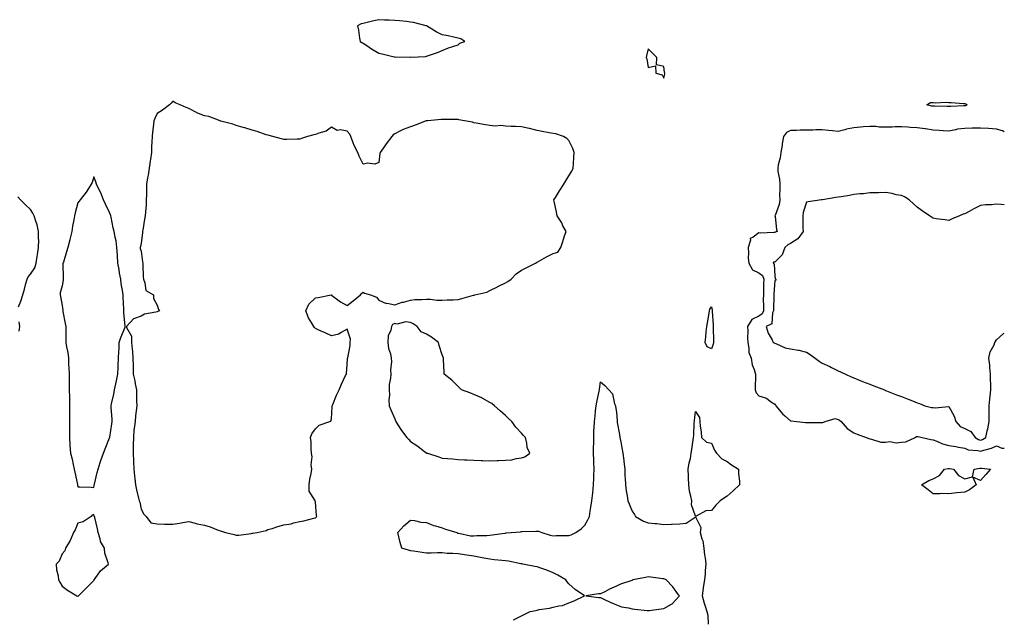
# Model space of a CAD drawing. Units: inches. Extents: x 947363 to 950003, y 7274138 to 7276778.
# Drawn here: x 949381 to 950003, y 7275278 to 7275656 of the extents above; entities that cross this region are included whole.
import ezdxf

# ---------------------------------------------------------------- set-up
doc = ezdxf.new("R2010")
doc.units = ezdxf.units.IN
doc.header["$MEASUREMENT"] = 0
doc.layers.add('Contour_94737274', color=7, linetype='Continuous', true_color=0x706d65)

msp = doc.modelspace()

# ---------------------------------------------------------------- linework, layer by layer
at = {"layer": 'Contour_94737274'}
for points in [[(949658.05, 7275639.82, 3197), (949659.12, 7275640.85, 3197), (949662.43, 7275641.92, 3197), (949659.82, 7275643.69, 3197), (949658.05, 7275644.07, 3197), (949655.38, 7275644.59, 3197), (949651.73, 7275645.6, 3197), (949648.05, 7275646.19, 3197), (949644.22, 7275648.09, 3197), (949638.19, 7275651.78, 3197), (949638.05, 7275651.86, 3197), (949638.02, 7275651.89, 3197), (949637.97, 7275651.92, 3197), (949630.01, 7275653.88, 3197), (949628.05, 7275654.21, 3197), (949625.49, 7275654.48, 3197), (949621.13, 7275655, 3197), (949618.05, 7275655.31, 3197), (949614.47, 7275655.5, 3197), (949611.64, 7275655.51, 3197), (949608.05, 7275655.72, 3197), (949604.87, 7275655.1, 3197), (949599.92, 7275653.8, 3197), (949598.05, 7275653.38, 3197), (949596.84, 7275653.13, 3197), (949594.51, 7275651.92, 3197), (949595.19, 7275649.06, 3197), (949595.82, 7275644.15, 3197), (949596.25, 7275641.92, 3197), (949597.36, 7275641.23, 3197), (949598.05, 7275640.85, 3197), (949601.07, 7275638.9, 3197), (949603.47, 7275637.34, 3197), (949608.05, 7275634.5, 3197), (949610.23, 7275634.1, 3197), (949617.62, 7275632.35, 3197), (949618.05, 7275632.26, 3197), (949618.42, 7275632.29, 3197), (949627.97, 7275632, 3197), (949628.05, 7275632.01, 3197), (949628.16, 7275632.03, 3197), (949637.45, 7275632.52, 3197), (949638.05, 7275632.71, 3197), (949639.3, 7275633.17, 3197), (949645.04, 7275634.93, 3197), (949648.05, 7275636.3, 3197), (949652.11, 7275637.86, 3197), (949654.86, 7275638.73, 3197)], [(949788.05, 7275618.79, 3197), (949788.56, 7275621.41, 3197), (949788.65, 7275621.92, 3197), (949788.49, 7275622.36, 3197), (949788.05, 7275626.25, 3197), (949783.27, 7275627.14, 3197), (949783.58, 7275631.92, 3197), (949780.81, 7275634.68, 3197), (949778.05, 7275637.34, 3197), (949777.13, 7275632.84, 3197), (949776.87, 7275631.92, 3197), (949777.2, 7275631.07, 3197), (949778.05, 7275625.58, 3197), (949782.74, 7275626.61, 3197), (949782.88, 7275621.92, 3197), (949786.96, 7275620.83, 3197)], [(949528.05, 7275331.37, 3197), (949528.47, 7275331.5, 3197), (949531.25, 7275331.92, 3197), (949536.91, 7275333.06, 3197), (949538.05, 7275333.71, 3197), (949540.59, 7275334.46, 3197), (949544.31, 7275335.66, 3197), (949548.05, 7275336.71, 3197), (949552.59, 7275337.38, 3197), (949554.08, 7275337.95, 3197), (949558.05, 7275338.83, 3197), (949560.77, 7275339.2, 3197), (949567.02, 7275340.89, 3197), (949568.05, 7275341.07, 3197), (949568.43, 7275341.54, 3197), (949568.9, 7275341.92, 3197), (949568.71, 7275342.58, 3197), (949568.05, 7275351.12, 3197), (949567.85, 7275351.72, 3197), (949567.77, 7275351.92, 3197), (949567.73, 7275352.24, 3197), (949564.12, 7275357.99, 3197), (949564.03, 7275361.92, 3197), (949564.5, 7275365.47, 3197), (949565.25, 7275369.12, 3197), (949565.68, 7275371.92, 3197), (949565.38, 7275374.59, 3197), (949565.88, 7275379.75, 3197), (949565.51, 7275381.92, 3197), (949565.23, 7275384.74, 3197), (949565.23, 7275389.1, 3197), (949564.92, 7275391.92, 3197), (949565.8, 7275394.17, 3197), (949568.05, 7275397.44, 3197), (949570.33, 7275399.64, 3197), (949577.02, 7275401.92, 3197), (949577.73, 7275402.24, 3197), (949578.05, 7275403.59, 3197), (949578.62, 7275411.35, 3197), (949578.54, 7275411.92, 3197), (949578.94, 7275412.81, 3197), (949581.29, 7275418.68, 3197), (949582.99, 7275421.92, 3197), (949584.48, 7275425.49, 3197), (949587.09, 7275430.96, 3197), (949587.53, 7275431.92, 3197), (949587.57, 7275432.4, 3197), (949588.05, 7275437.84, 3197), (949588.28, 7275441.69, 3197), (949588.34, 7275441.92, 3197), (949588.36, 7275442.23, 3197), (949589.93, 7275450.04, 3197), (949590.02, 7275451.92, 3197), (949590.18, 7275454.05, 3197), (949588.05, 7275460.19, 3197), (949584.25, 7275458.12, 3197), (949582.87, 7275457.1, 3197), (949578.05, 7275456.02, 3197), (949574.09, 7275457.96, 3197), (949570.24, 7275459.73, 3197), (949568.05, 7275460.75, 3197), (949567.46, 7275461.33, 3197), (949567.07, 7275461.92, 3197), (949565.8, 7275464.17, 3197), (949563.65, 7275467.52, 3197), (949561.95, 7275471.92, 3197), (949563.9, 7275476.07, 3197), (949568.05, 7275480.12, 3197), (949569.78, 7275480.19, 3197), (949578.03, 7275481.9, 3197), (949578.05, 7275481.9, 3197), (949578.12, 7275481.85, 3197), (949583.73, 7275477.6, 3197), (949588.05, 7275475.17, 3197), (949591.84, 7275478.13, 3197), (949596.5, 7275481.92, 3197), (949597.14, 7275482.83, 3197), (949598.05, 7275483.56, 3197), (949599.07, 7275482.94, 3197), (949602.69, 7275481.92, 3197), (949606.57, 7275480.44, 3197), (949608.05, 7275478.55, 3197), (949612.71, 7275476.58, 3197), (949613.34, 7275476.63, 3197), (949618.05, 7275475.66, 3197), (949622.71, 7275477.26, 3197), (949623.55, 7275477.42, 3197), (949628.05, 7275478.64, 3197), (949630.84, 7275479.13, 3197), (949635.09, 7275478.96, 3197), (949638.05, 7275479.31, 3197), (949640.77, 7275479.2, 3197), (949644.76, 7275478.63, 3197), (949648.05, 7275478.51, 3197), (949651.22, 7275478.75, 3197), (949655.03, 7275478.9, 3197), (949658.05, 7275479.12, 3197), (949660.4, 7275479.57, 3197), (949667.86, 7275481.73, 3197), (949668.05, 7275481.77, 3197), (949668.18, 7275481.79, 3197), (949668.62, 7275481.92, 3197), (949676.24, 7275483.73, 3197), (949678.05, 7275484.69, 3197), (949682.98, 7275486.99, 3197), (949683.28, 7275487.15, 3197), (949688.05, 7275489.65, 3197), (949689.6, 7275490.37, 3197), (949691.58, 7275491.92, 3197), (949694.66, 7275495.31, 3197), (949698.05, 7275497.63, 3197), (949700.99, 7275498.98, 3197), (949706.87, 7275501.92, 3197), (949707.65, 7275502.32, 3197), (949708.05, 7275502.54, 3197), (949709.51, 7275503.38, 3197), (949713.95, 7275506.02, 3197), (949718.05, 7275508.16, 3197), (949720.97, 7275509, 3197), (949722.88, 7275511.92, 3197), (949724.27, 7275515.7, 3197), (949725.34, 7275519.21, 3197), (949726.25, 7275521.92, 3197), (949724.32, 7275525.65, 3197), (949723.51, 7275527.38, 3197), (949720.59, 7275531.92, 3197), (949720.24, 7275534.11, 3197), (949718.77, 7275541.2, 3197), (949718.65, 7275541.92, 3197), (949719.59, 7275543.46, 3197), (949722.22, 7275547.75, 3197), (949724.85, 7275551.92, 3197), (949726.05, 7275553.92, 3197), (949728.05, 7275557.05, 3197), (949729.84, 7275560.13, 3197), (949730.8, 7275561.92, 3197), (949730.98, 7275564.85, 3197), (949731.18, 7275568.79, 3197), (949731.4, 7275571.92, 3197), (949730.5, 7275574.37, 3197), (949728.05, 7275579.36, 3197), (949726.73, 7275580.6, 3197), (949724.74, 7275581.92, 3197), (949719.74, 7275583.61, 3197), (949718.05, 7275583.8, 3197), (949715.68, 7275584.29, 3197), (949711.25, 7275585.12, 3197), (949708.05, 7275585.81, 3197), (949703.2, 7275587.07, 3197), (949702.88, 7275587.09, 3197), (949698.05, 7275587.97, 3197), (949694.34, 7275588.21, 3197), (949691.68, 7275588.29, 3197), (949688.05, 7275588.5, 3197), (949684.99, 7275588.86, 3197), (949681.45, 7275588.52, 3197), (949678.05, 7275588.8, 3197), (949675.41, 7275589.28, 3197), (949669.6, 7275590.37, 3197), (949668.05, 7275590.66, 3197), (949667.12, 7275590.99, 3197), (949662.05, 7275591.92, 3197), (949658.66, 7275592.53, 3197), (949658.05, 7275592.6, 3197), (949657.36, 7275592.61, 3197), (949648.83, 7275592.7, 3197), (949648.05, 7275592.72, 3197), (949647.35, 7275592.62, 3197), (949638.99, 7275591.92, 3197), (949638.13, 7275591.84, 3197), (949638.05, 7275591.83, 3197), (949637.9, 7275591.77, 3197), (949630.88, 7275589.09, 3197), (949628.05, 7275588, 3197), (949623.5, 7275586.47, 3197), (949621.4, 7275585.27, 3197), (949618.05, 7275583.67, 3197), (949617.02, 7275582.95, 3197), (949616.22, 7275581.92, 3197), (949612.65, 7275577.32, 3197), (949610.97, 7275574.84, 3197), (949608.95, 7275571.92, 3197), (949608.73, 7275571.24, 3197), (949608.05, 7275565.58, 3197), (949605.5, 7275564.47, 3197), (949601.17, 7275565.05, 3197), (949598.05, 7275564.46, 3197), (949595.6, 7275569.47, 3197), (949594.73, 7275571.92, 3197), (949592.48, 7275576.35, 3197), (949591.92, 7275578.05, 3197), (949590.35, 7275581.92, 3197), (949589.65, 7275583.52, 3197), (949588.05, 7275585.31, 3197), (949583.87, 7275586.1, 3197), (949581.78, 7275585.65, 3197), (949578.05, 7275587.83, 3197), (949574.7, 7275585.27, 3197), (949570.25, 7275584.12, 3197), (949568.05, 7275583.2, 3197), (949566.93, 7275583.04, 3197), (949562.94, 7275581.92, 3197), (949559.31, 7275580.66, 3197), (949558.05, 7275580.2, 3197), (949556.48, 7275580.35, 3197), (949550, 7275579.97, 3197), (949548.05, 7275580.1, 3197), (949546.66, 7275580.53, 3197), (949541.1, 7275581.92, 3197), (949538.71, 7275582.58, 3197), (949538.05, 7275582.71, 3197), (949536.9, 7275583.07, 3197), (949531.16, 7275585.03, 3197), (949528.05, 7275585.95, 3197), (949523.51, 7275587.38, 3197), (949522.27, 7275587.7, 3197), (949518.05, 7275588.91, 3197), (949515.79, 7275589.66, 3197), (949508.33, 7275591.64, 3197), (949508.05, 7275591.72, 3197), (949507.93, 7275591.8, 3197), (949507.79, 7275591.92, 3197), (949500.64, 7275594.51, 3197), (949498.05, 7275595.05, 3197), (949493.09, 7275596.96, 3197), (949492.89, 7275597.08, 3197), (949488.05, 7275599.56, 3197), (949486.44, 7275600.31, 3197), (949482.51, 7275601.92, 3197), (949479.35, 7275603.22, 3197), (949478.05, 7275604.17, 3197), (949477.01, 7275602.96, 3197), (949475.86, 7275601.92, 3197), (949471.37, 7275598.6, 3197), (949468.05, 7275596.58, 3197), (949466.6, 7275593.37, 3197), (949466.01, 7275591.92, 3197), (949465.75, 7275589.62, 3197), (949465.22, 7275584.75, 3197), (949464.91, 7275581.92, 3197), (949464.78, 7275578.65, 3197), (949464.58, 7275575.39, 3197), (949464.46, 7275571.92, 3197), (949463.83, 7275567.7, 3197), (949463.69, 7275566.28, 3197), (949462.97, 7275561.92, 3197), (949462.35, 7275557.62, 3197), (949461.99, 7275555.86, 3197), (949461.36, 7275551.92, 3197), (949461.33, 7275548.64, 3197), (949461.25, 7275545.12, 3197), (949461.22, 7275541.92, 3197), (949461.08, 7275538.89, 3197), (949460.6, 7275534.47, 3197), (949460.45, 7275531.92, 3197), (949460.13, 7275529.84, 3197), (949459.02, 7275522.89, 3197), (949458.86, 7275521.92, 3197), (949458.79, 7275521.18, 3197), (949458.05, 7275514.58, 3197), (949457.47, 7275512.5, 3197), (949457.4, 7275511.92, 3197), (949457.42, 7275511.3, 3197), (949458.05, 7275509.53, 3197), (949458.9, 7275502.77, 3197), (949459.01, 7275501.92, 3197), (949459.12, 7275500.85, 3197), (949459.19, 7275493.06, 3197), (949459.35, 7275491.92, 3197), (949460.38, 7275489.59, 3197), (949460.94, 7275484.81, 3197), (949465.76, 7275481.92, 3197), (949465.75, 7275479.62, 3197), (949468.05, 7275475.51, 3197), (949468.81, 7275472.68, 3197), (949469.51, 7275471.92, 3197), (949468.52, 7275471.45, 3197), (949468.05, 7275471.31, 3197), (949467.12, 7275470.99, 3197), (949460.11, 7275469.86, 3197), (949458.05, 7275468.56, 3197), (949453.07, 7275466.9, 3197), (949448.62, 7275461.92, 3197), (949448.64, 7275461.33, 3197), (949451.92, 7275455.79, 3197), (949451.94, 7275451.92, 3197), (949452.24, 7275447.73, 3197), (949452.42, 7275446.29, 3197), (949452.71, 7275441.92, 3197), (949452.83, 7275437.14, 3197), (949452.83, 7275436.7, 3197), (949452.94, 7275431.92, 3197), (949453.86, 7275427.73, 3197), (949454.21, 7275425.76, 3197), (949455, 7275421.92, 3197), (949455.12, 7275418.99, 3197), (949455.03, 7275414.94, 3197), (949455.15, 7275411.92, 3197), (949454.81, 7275408.68, 3197), (949454.49, 7275405.48, 3197), (949454.11, 7275401.92, 3197), (949453.62, 7275397.49, 3197), (949453.39, 7275396.58, 3197), (949453.02, 7275391.92, 3197), (949452.94, 7275387.03, 3197), (949452.95, 7275386.82, 3197), (949452.87, 7275381.92, 3197), (949453.12, 7275376.99, 3197), (949453.11, 7275376.86, 3197), (949453.31, 7275371.92, 3197), (949453.84, 7275367.71, 3197), (949453.97, 7275366, 3197), (949454.44, 7275361.92, 3197), (949454.97, 7275358.84, 3197), (949456.33, 7275353.64, 3197), (949456.68, 7275351.92, 3197), (949457.13, 7275351, 3197), (949458.05, 7275346.65, 3197), (949459.69, 7275343.56, 3197), (949461.1, 7275341.92, 3197), (949464.08, 7275337.95, 3197), (949468.05, 7275337.29, 3197), (949472.79, 7275337.18, 3197), (949473.33, 7275337.2, 3197), (949478.05, 7275337.08, 3197), (949482.17, 7275337.8, 3197), (949484.37, 7275338.24, 3197), (949488.05, 7275338.9, 3197), (949492.16, 7275337.81, 3197), (949493.43, 7275337.3, 3197), (949498.05, 7275336.46, 3197), (949501.55, 7275335.42, 3197), (949506.57, 7275333.4, 3197), (949508.05, 7275332.89, 3197), (949508.78, 7275332.65, 3197), (949511.19, 7275331.92, 3197), (949516.66, 7275330.53, 3197), (949518.05, 7275330.24, 3197), (949519.67, 7275330.3, 3197), (949527.47, 7275331.34, 3197)], [(949978.05, 7275601.34, 3196), (949977.48, 7275601.35, 3196), (949969.14, 7275600.83, 3196), (949968.05, 7275600.85, 3196), (949966.99, 7275600.86, 3196), (949958.87, 7275601.1, 3196), (949958.05, 7275601.11, 3196), (949957.31, 7275601.18, 3196), (949954.14, 7275601.92, 3196), (949956.44, 7275603.53, 3196), (949958.05, 7275603.52, 3196), (949959.38, 7275603.25, 3196), (949966.38, 7275603.59, 3196), (949968.05, 7275603.37, 3196), (949969.53, 7275603.4, 3196), (949977.24, 7275602.73, 3196), (949978.05, 7275602.75, 3196), (949978.78, 7275602.65, 3196), (949979.61, 7275601.92, 3196), (949978.56, 7275601.41, 3196)], [(949428.05, 7275360.31, 3197), (949428.32, 7275361.65, 3197), (949428.36, 7275361.92, 3197), (949428.46, 7275362.33, 3197), (949430.22, 7275369.75, 3197), (949430.76, 7275371.92, 3197), (949432.13, 7275376, 3197), (949432.57, 7275377.4, 3197), (949434.18, 7275381.92, 3197), (949435.24, 7275384.73, 3197), (949438.05, 7275391.58, 3197), (949438.17, 7275391.8, 3197), (949438.2, 7275391.92, 3197), (949438.22, 7275392.09, 3197), (949439.53, 7275400.44, 3197), (949439.72, 7275401.92, 3197), (949439.56, 7275403.43, 3197), (949439.09, 7275410.88, 3197), (949439, 7275411.92, 3197), (949439.21, 7275413.08, 3197), (949440.68, 7275419.29, 3197), (949441.11, 7275421.92, 3197), (949441.95, 7275425.82, 3197), (949442.31, 7275427.66, 3197), (949443.26, 7275431.92, 3197), (949443.45, 7275436.52, 3197), (949443.44, 7275437.31, 3197), (949443.61, 7275441.92, 3197), (949443.79, 7275446.18, 3197), (949443.99, 7275447.86, 3197), (949444.17, 7275451.92, 3197), (949445.02, 7275454.95, 3197), (949447.77, 7275461.64, 3197), (949447.86, 7275461.92, 3197), (949447.87, 7275462.1, 3197), (949446.96, 7275470.83, 3197), (949446.98, 7275471.92, 3197), (949446.95, 7275473.02, 3197), (949446.7, 7275480.57, 3197), (949446.66, 7275481.92, 3197), (949446.44, 7275483.53, 3197), (949445.36, 7275489.23, 3197), (949445.02, 7275491.92, 3197), (949444.36, 7275495.61, 3197), (949444.03, 7275497.9, 3197), (949443.24, 7275501.92, 3197), (949442.92, 7275506.79, 3197), (949442.92, 7275507.05, 3197), (949442.64, 7275511.92, 3197), (949442.14, 7275516.01, 3197), (949441.48, 7275518.49, 3197), (949440.94, 7275521.92, 3197), (949440.34, 7275524.21, 3197), (949438.93, 7275531.04, 3197), (949438.71, 7275531.92, 3197), (949438.59, 7275532.46, 3197), (949438.05, 7275534.03, 3197), (949435.46, 7275539.33, 3197), (949434.17, 7275541.92, 3197), (949432.48, 7275546.35, 3197), (949431.23, 7275548.74, 3197), (949429.74, 7275551.92, 3197), (949429.4, 7275553.27, 3197), (949428.05, 7275556.46, 3197), (949426.98, 7275552.99, 3197), (949426.46, 7275551.92, 3197), (949423.59, 7275547.46, 3197), (949423.18, 7275546.79, 3197), (949419.37, 7275541.92, 3197), (949418.82, 7275541.15, 3197), (949418.05, 7275540, 3197), (949416.22, 7275533.75, 3197), (949415.82, 7275531.92, 3197), (949415.39, 7275529.26, 3197), (949414.65, 7275525.32, 3197), (949414.13, 7275521.92, 3197), (949412.95, 7275517.02, 3197), (949412.88, 7275516.75, 3197), (949411.65, 7275511.92, 3197), (949410.86, 7275509.11, 3197), (949408.82, 7275502.69, 3197), (949408.6, 7275501.92, 3197), (949408.56, 7275501.41, 3197), (949408.74, 7275492.61, 3197), (949408.7, 7275491.92, 3197), (949408.66, 7275491.31, 3197), (949408.05, 7275487.65, 3197), (949406.75, 7275483.22, 3197), (949406.84, 7275481.92, 3197), (949407.13, 7275481, 3197), (949408.05, 7275475.31, 3197), (949408.47, 7275472.34, 3197), (949408.5, 7275471.92, 3197), (949408.58, 7275471.39, 3197), (949410.05, 7275463.92, 3197), (949410.3, 7275461.92, 3197), (949410.39, 7275459.58, 3197), (949410.34, 7275454.21, 3197), (949410.44, 7275451.92, 3197), (949410.82, 7275449.15, 3197), (949411.59, 7275445.46, 3197), (949412, 7275441.92, 3197), (949412.18, 7275437.79, 3197), (949412.26, 7275436.13, 3197), (949412.44, 7275431.92, 3197), (949412.5, 7275427.47, 3197), (949412.52, 7275426.39, 3197), (949412.58, 7275421.92, 3197), (949412.68, 7275417.29, 3197), (949412.69, 7275416.56, 3197), (949412.77, 7275411.92, 3197), (949412.76, 7275407.21, 3197), (949412.76, 7275406.63, 3197), (949412.74, 7275401.92, 3197), (949412.73, 7275397.24, 3197), (949412.71, 7275396.58, 3197), (949412.7, 7275391.92, 3197), (949413.01, 7275386.96, 3197), (949413, 7275386.87, 3197), (949413.4, 7275381.92, 3197), (949414.29, 7275378.16, 3197), (949415.03, 7275374.94, 3197), (949415.74, 7275371.92, 3197), (949416.11, 7275369.98, 3197), (949417.78, 7275362.19, 3197), (949417.84, 7275361.92, 3197), (949417.85, 7275361.72, 3197), (949418.05, 7275360.82, 3197), (949419.26, 7275360.71, 3197), (949426.58, 7275360.45, 3197)], [(949818.05, 7275447.88, 3196), (949815.34, 7275449.21, 3196), (949814.04, 7275451.92, 3196), (949814.5, 7275455.47, 3196), (949814.83, 7275458.7, 3196), (949815.23, 7275461.92, 3196), (949815.58, 7275464.39, 3196), (949816.54, 7275470.41, 3196), (949816.76, 7275471.92, 3196), (949817.11, 7275472.86, 3196), (949818.05, 7275474.32, 3196), (949818.5, 7275472.37, 3196), (949818.51, 7275471.92, 3196), (949818.56, 7275471.41, 3196), (949819.06, 7275462.93, 3196), (949819.15, 7275461.92, 3196), (949819.12, 7275460.85, 3196), (949819.41, 7275453.28, 3196), (949819.37, 7275451.92, 3196), (949819.16, 7275450.81, 3196)], [(949698.05, 7275378.99, 3197), (949700.29, 7275379.68, 3197), (949703.49, 7275381.92, 3197), (949701.71, 7275385.58, 3197), (949701.58, 7275388.39, 3197), (949700.63, 7275391.92, 3197), (949699.33, 7275393.2, 3197), (949698.05, 7275394.64, 3197), (949694.49, 7275398.36, 3197), (949692.04, 7275401.92, 3197), (949689.99, 7275403.86, 3197), (949688.05, 7275405.7, 3197), (949684.76, 7275408.63, 3197), (949681.1, 7275411.92, 3197), (949679.4, 7275413.27, 3197), (949678.05, 7275414.06, 3197), (949673.3, 7275416.67, 3197), (949672.99, 7275416.86, 3197), (949668.05, 7275419.09, 3197), (949666.08, 7275419.95, 3197), (949660.18, 7275421.92, 3197), (949659.17, 7275423.04, 3197), (949658.05, 7275424.14, 3197), (949654.2, 7275428.07, 3197), (949649.25, 7275431.92, 3197), (949649.25, 7275433.12, 3197), (949648.89, 7275441.08, 3197), (949648.88, 7275441.92, 3197), (949648.71, 7275442.58, 3197), (949648.05, 7275444.05, 3197), (949646.04, 7275449.91, 3197), (949645.66, 7275451.92, 3197), (949641.34, 7275455.21, 3197), (949638.05, 7275457.13, 3197), (949634.84, 7275458.71, 3197), (949632.24, 7275461.92, 3197), (949629.77, 7275463.64, 3197), (949628.05, 7275464.54, 3197), (949625.1, 7275464.87, 3197), (949619.51, 7275463.38, 3197), (949618.05, 7275463.79, 3197), (949616.71, 7275463.26, 3197), (949615.99, 7275461.92, 3197), (949615.71, 7275459.58, 3197), (949613.83, 7275456.14, 3197), (949613.66, 7275451.92, 3197), (949614.16, 7275448.03, 3197), (949615.34, 7275444.63, 3197), (949615.85, 7275441.92, 3197), (949616.05, 7275439.92, 3197), (949615.5, 7275434.47, 3197), (949615.67, 7275431.92, 3197), (949615.51, 7275429.38, 3197), (949614.62, 7275425.35, 3197), (949614.47, 7275421.92, 3197), (949614.72, 7275418.59, 3197), (949614.38, 7275415.59, 3197), (949614.56, 7275411.92, 3197), (949615.53, 7275409.4, 3197), (949618.05, 7275403.65, 3197), (949618.59, 7275402.46, 3197), (949618.77, 7275401.92, 3197), (949620.11, 7275399.86, 3197), (949622.35, 7275396.22, 3197), (949625.76, 7275391.92, 3197), (949626.87, 7275390.74, 3197), (949628.05, 7275389.46, 3197), (949632.57, 7275386.44, 3197), (949637.18, 7275382.79, 3197), (949638.05, 7275382.12, 3197), (949638.21, 7275382.08, 3197), (949638.68, 7275381.92, 3197), (949645.84, 7275379.71, 3197), (949648.05, 7275378.87, 3197), (949651.43, 7275378.54, 3197), (949654.46, 7275378.33, 3197), (949658.05, 7275377.94, 3197), (949662.18, 7275377.79, 3197), (949663.85, 7275377.72, 3197), (949668.05, 7275377.57, 3197), (949672.56, 7275377.41, 3197), (949673.5, 7275377.37, 3197), (949678.05, 7275377.2, 3197), (949682.67, 7275377.3, 3197), (949683.51, 7275377.38, 3197), (949688.05, 7275377.51, 3197), (949692.09, 7275377.88, 3197), (949694.69, 7275378.56, 3197)], [(949818.05, 7275345.84, 3196), (949814.46, 7275345.51, 3196), (949808.42, 7275342.29, 3196), (949808.05, 7275342.21, 3196), (949805.57, 7275349.44, 3196), (949805.66, 7275351.92, 3196), (949805.15, 7275354.82, 3196), (949804.23, 7275358.1, 3196), (949803.73, 7275361.92, 3196), (949803.62, 7275366.35, 3196), (949803.57, 7275367.44, 3196), (949803.46, 7275371.92, 3196), (949804.04, 7275375.93, 3196), (949804.75, 7275378.62, 3196), (949805.33, 7275381.92, 3196), (949805.63, 7275384.34, 3196), (949806.56, 7275390.43, 3196), (949806.75, 7275391.92, 3196), (949806.86, 7275393.11, 3196), (949807.26, 7275401.13, 3196), (949807.33, 7275401.92, 3196), (949807.4, 7275402.57, 3196), (949808.05, 7275408.36, 3196), (949810.55, 7275404.42, 3196), (949810.64, 7275401.92, 3196), (949810.91, 7275399.06, 3196), (949811.51, 7275395.38, 3196), (949811.73, 7275391.92, 3196), (949815.03, 7275388.9, 3196), (949818.05, 7275388.35, 3196), (949819.92, 7275383.8, 3196), (949821.24, 7275381.92, 3196), (949824.64, 7275378.51, 3196), (949828.05, 7275376.72, 3196), (949830.76, 7275374.63, 3196), (949835.11, 7275371.92, 3196), (949835.13, 7275369, 3196), (949835.73, 7275364.24, 3196), (949835.74, 7275361.92, 3196), (949831.75, 7275358.22, 3196), (949828.05, 7275354.93, 3196), (949826.28, 7275353.69, 3196), (949823.49, 7275351.92, 3196), (949820.88, 7275349.09, 3196)], [(949978.05, 7275357.43, 3196), (949973.1, 7275356.87, 3196), (949973, 7275356.87, 3196), (949968.05, 7275356.41, 3196), (949963.53, 7275356.44, 3196), (949962.37, 7275356.24, 3196), (949958.05, 7275356.28, 3196), (949954.88, 7275358.75, 3196), (949950.68, 7275361.92, 3196), (949955.27, 7275364.7, 3196), (949958.05, 7275365.73, 3196), (949962.15, 7275367.82, 3196), (949965.2, 7275371.92, 3196), (949967.59, 7275372.38, 3196), (949968.05, 7275372.39, 3196), (949968.44, 7275372.31, 3196), (949970.98, 7275371.92, 3196), (949974, 7275367.87, 3196), (949978.05, 7275365.77, 3196), (949983.01, 7275366.96, 3196), (949984.05, 7275371.92, 3196), (949987.52, 7275372.45, 3196), (949988.05, 7275372.46, 3196), (949988.66, 7275372.53, 3196), (949994.38, 7275371.92, 3196), (949991.37, 7275368.6, 3196), (949988.05, 7275364.63, 3196), (949983.19, 7275366.78, 3196), (949985.21, 7275361.92, 3196), (949981.11, 7275358.86, 3196)], [(949418.05, 7275291.49, 3197), (949418.26, 7275291.71, 3197), (949418.46, 7275291.92, 3197), (949423.16, 7275296.81, 3197), (949428.05, 7275301.59, 3197), (949428.19, 7275301.78, 3197), (949428.29, 7275301.92, 3197), (949429.01, 7275302.88, 3197), (949432.3, 7275307.67, 3197), (949437.24, 7275311.92, 3197), (949437.13, 7275312.84, 3197), (949434.97, 7275318.84, 3197), (949434.77, 7275321.92, 3197), (949432.25, 7275326.12, 3197), (949432.01, 7275327.96, 3197), (949430.72, 7275331.92, 3197), (949430.31, 7275334.18, 3197), (949428.63, 7275341.34, 3197), (949428.51, 7275341.92, 3197), (949428.33, 7275342.2, 3197), (949428.05, 7275343.33, 3197), (949427.11, 7275342.86, 3197), (949426.36, 7275341.92, 3197), (949421.44, 7275338.53, 3197), (949418.05, 7275337.75, 3197), (949416.29, 7275333.68, 3197), (949415.28, 7275331.92, 3197), (949413.33, 7275327.2, 3197), (949413.21, 7275326.76, 3197), (949410.18, 7275321.92, 3197), (949409.74, 7275320.23, 3197), (949408.05, 7275318.37, 3197), (949406.23, 7275313.74, 3197), (949404.27, 7275311.92, 3197), (949404.45, 7275308.32, 3197), (949405.5, 7275304.47, 3197), (949405.71, 7275301.92, 3197), (949406.66, 7275300.53, 3197), (949408.05, 7275298.03, 3197), (949411.52, 7275295.39, 3197), (949417.27, 7275291.92, 3197), (949417.77, 7275291.64, 3197)], [(949788.05, 7275283.99, 3196), (949792.76, 7275286.63, 3196), (949793.17, 7275286.8, 3196), (949795.55, 7275289.42, 3196), (949797.88, 7275291.92, 3196), (949797.36, 7275292.61, 3196), (949793.7, 7275297.57, 3196), (949789.5, 7275301.92, 3196), (949788.55, 7275302.42, 3196), (949788.05, 7275302.54, 3196), (949787.42, 7275302.55, 3196), (949779.88, 7275303.75, 3196), (949778.05, 7275303.8, 3196), (949776.42, 7275303.55, 3196), (949768.47, 7275301.92, 3196), (949768.18, 7275301.79, 3196), (949768.05, 7275301.76, 3196), (949767.8, 7275301.67, 3196), (949760.64, 7275299.33, 3196), (949758.05, 7275298.02, 3196), (949753.78, 7275296.19, 3196), (949750.66, 7275294.53, 3196), (949748.05, 7275293.25, 3196), (949746.83, 7275293.14, 3196), (949738.7, 7275291.92, 3196), (949747.01, 7275290.88, 3196), (949748.05, 7275290.78, 3196), (949750.15, 7275289.82, 3196), (949754.09, 7275287.96, 3196), (949758.05, 7275286.25, 3196), (949761.17, 7275285.04, 3196), (949765.63, 7275284.34, 3196), (949768.05, 7275283.67, 3196), (949769.66, 7275283.53, 3196), (949777.38, 7275282.59, 3196), (949778.05, 7275282.54, 3196), (949778.81, 7275282.68, 3196), (949786.33, 7275283.64, 3196)]]:
    msp.add_polyline3d(points, close=True, dxfattribs=at)
for points in [[(950003, 7275584.89, 3197), (950001.77, 7275585.64, 3197), (949998.05, 7275586.58, 3197), (949993.12, 7275586.99, 3197), (949992.99, 7275586.98, 3197), (949988.05, 7275587.31, 3197), (949983.29, 7275587.16, 3197), (949982.78, 7275587.19, 3197), (949978.05, 7275587.03, 3197), (949973.46, 7275586.51, 3197), (949972.2, 7275586.07, 3197), (949968.05, 7275585.35, 3197), (949964.44, 7275585.53, 3197), (949961.92, 7275585.79, 3197), (949958.05, 7275585.95, 3197), (949953.2, 7275586.77, 3197), (949952.97, 7275586.84, 3197), (949948.05, 7275587.45, 3197), (949943.77, 7275587.64, 3197), (949942.18, 7275587.79, 3197), (949938.05, 7275588, 3197), (949934.12, 7275587.99, 3197), (949932.17, 7275587.8, 3197), (949928.05, 7275587.79, 3197), (949924.07, 7275587.94, 3197), (949921.8, 7275588.17, 3197), (949918.05, 7275588.33, 3197), (949914.14, 7275588.01, 3197), (949912.13, 7275587.84, 3197), (949908.05, 7275587.53, 3197), (949903.38, 7275586.59, 3197), (949902.4, 7275586.27, 3197), (949898.05, 7275585.19, 3197), (949894.48, 7275585.49, 3197), (949891.93, 7275585.8, 3197), (949888.05, 7275586.1, 3197), (949883.89, 7275586.08, 3197), (949882.09, 7275585.96, 3197), (949878.05, 7275585.94, 3197), (949874.05, 7275585.92, 3197), (949871.85, 7275585.72, 3197), (949868.05, 7275585.7, 3197), (949865.43, 7275584.54, 3197), (949863.66, 7275581.92, 3197), (949862.74, 7275577.23, 3197), (949862.65, 7275576.52, 3197), (949861.84, 7275571.92, 3197), (949861.51, 7275568.46, 3197), (949860.27, 7275564.14, 3197), (949859.95, 7275561.92, 3197), (949860.06, 7275559.91, 3197), (949861.07, 7275554.94, 3197), (949861.18, 7275551.92, 3197), (949861.29, 7275548.68, 3197), (949861.08, 7275544.95, 3197), (949861.2, 7275541.92, 3197), (949860.86, 7275539.11, 3197), (949858.24, 7275532.11, 3197), (949858.2, 7275531.92, 3197), (949858.24, 7275531.73, 3197), (949859.25, 7275523.12, 3197), (949859.51, 7275521.92, 3197), (949858.39, 7275521.58, 3197), (949858.05, 7275521.29, 3197), (949857.54, 7275521.41, 3197), (949849.09, 7275520.88, 3197), (949848.05, 7275521.03, 3197), (949844.51, 7275518.38, 3197), (949842.42, 7275517.55, 3197), (949842.64, 7275516.51, 3197), (949841.2, 7275511.92, 3197), (949841.43, 7275508.54, 3197), (949841.33, 7275505.2, 3197), (949841.6, 7275501.92, 3197), (949843.9, 7275497.77, 3197), (949848.05, 7275495.88, 3197), (949850.24, 7275494.11, 3197), (949851.12, 7275491.92, 3197), (949851, 7275488.97, 3197), (949850.95, 7275484.82, 3197), (949850.85, 7275481.92, 3197), (949850.83, 7275479.14, 3197), (949850.91, 7275474.78, 3197), (949850.9, 7275471.92, 3197), (949850.04, 7275469.93, 3197), (949848.05, 7275468.44, 3197), (949843.56, 7275466.41, 3197), (949840.9, 7275461.92, 3197), (949840.96, 7275459.01, 3197), (949840.93, 7275454.8, 3197), (949841, 7275451.92, 3197), (949841.77, 7275448.2, 3197), (949841.66, 7275445.53, 3197), (949843.08, 7275441.92, 3197), (949843.87, 7275437.74, 3197), (949845.14, 7275434.83, 3197), (949845.98, 7275431.92, 3197), (949845.98, 7275429.85, 3197), (949845.69, 7275424.28, 3197), (949845.69, 7275421.92, 3197), (949846.29, 7275420.16, 3197), (949848.05, 7275418.28, 3197), (949852.76, 7275416.63, 3197), (949855.3, 7275414.67, 3197), (949858.05, 7275412.84, 3197), (949858.44, 7275412.31, 3197), (949858.75, 7275411.92, 3197), (949862.09, 7275407.88, 3197), (949862.94, 7275406.81, 3197), (949864.38, 7275405.59, 3197), (949868.05, 7275402.4, 3197), (949868.5, 7275402.37, 3197), (949872.01, 7275401.92, 3197), (949877.45, 7275401.32, 3197), (949878.05, 7275401.26, 3197), (949878.7, 7275401.27, 3197), (949887.52, 7275401.39, 3197), (949888.05, 7275401.4, 3197), (949888.51, 7275401.46, 3197), (949889.82, 7275401.92, 3197), (949896.17, 7275403.8, 3197), (949898.05, 7275403.31, 3197), (949898.91, 7275402.78, 3197), (949900.05, 7275401.92, 3197), (949903.69, 7275397.56, 3197), (949908.05, 7275394.88, 3197), (949910.15, 7275394.02, 3197), (949915.77, 7275391.92, 3197), (949917.38, 7275391.25, 3197), (949918.05, 7275390.95, 3197), (949919.04, 7275390.93, 3197), (949925.13, 7275389, 3197), (949928.05, 7275388.97, 3197), (949930.66, 7275389.31, 3197), (949934.72, 7275388.59, 3197), (949938.05, 7275388.84, 3197), (949940.76, 7275389.21, 3197), (949946.69, 7275391.92, 3197), (949947.54, 7275392.43, 3197), (949948.05, 7275392.49, 3197), (949948.64, 7275392.51, 3197), (949951.16, 7275391.92, 3197), (949956.68, 7275390.55, 3197), (949958.05, 7275390.37, 3197), (949960.45, 7275389.52, 3197), (949963.95, 7275387.82, 3197), (949968.05, 7275386.87, 3197), (949972.3, 7275386.17, 3197), (949974.15, 7275385.82, 3197), (949978.05, 7275385.14, 3197), (949980.26, 7275384.13, 3197), (949986.26, 7275383.71, 3197), (949988.05, 7275383.23, 3197), (949990.06, 7275383.93, 3197), (949994.91, 7275385.06, 3197), (949998.05, 7275386.63, 3197), (950001.37, 7275385.24, 3197), (950003, 7275385.09, 3197)], [(950003, 7275538.82, 3198), (950000.97, 7275539, 3198), (949998.05, 7275539.21, 3198), (949994.98, 7275538.85, 3198), (949991.18, 7275538.79, 3198), (949988.05, 7275538.33, 3198), (949983.71, 7275536.26, 3198), (949980.77, 7275534.64, 3198), (949978.05, 7275533.2, 3198), (949977.08, 7275532.89, 3198), (949974.69, 7275531.92, 3198), (949970.08, 7275529.89, 3198), (949968.05, 7275528.96, 3198), (949965.53, 7275529.4, 3198), (949959.96, 7275530.01, 3198), (949958.05, 7275530.3, 3198), (949957.09, 7275530.96, 3198), (949955.74, 7275531.92, 3198), (949951.08, 7275534.95, 3198), (949948.05, 7275537.27, 3198), (949945.62, 7275539.49, 3198), (949942.95, 7275541.92, 3198), (949939.99, 7275543.86, 3198), (949938.05, 7275544.62, 3198), (949934.76, 7275545.21, 3198), (949932.11, 7275545.98, 3198), (949928.05, 7275546.54, 3198), (949923.6, 7275546.37, 3198), (949922.58, 7275546.45, 3198), (949918.05, 7275546.3, 3198), (949914.18, 7275545.79, 3198), (949911.83, 7275545.7, 3198), (949908.05, 7275545.27, 3198), (949905.18, 7275544.79, 3198), (949900.07, 7275543.94, 3198), (949898.05, 7275543.6, 3198), (949896.59, 7275543.38, 3198), (949888.12, 7275541.99, 3198), (949888.05, 7275541.98, 3198), (949888, 7275541.97, 3198), (949887.65, 7275541.92, 3198), (949879.25, 7275540.72, 3198), (949878.05, 7275540.53, 3198), (949875.96, 7275534.01, 3198), (949875.71, 7275531.92, 3198), (949875.8, 7275529.67, 3198), (949875.81, 7275524.16, 3198), (949875.91, 7275521.92, 3198), (949872.72, 7275517.25, 3198), (949868.05, 7275514.4, 3198), (949866.35, 7275513.62, 3198), (949864.44, 7275511.92, 3198), (949862.71, 7275507.26, 3198), (949858.05, 7275502.66, 3198), (949857.33, 7275502.64, 3198), (949857.04, 7275501.92, 3198), (949857.66, 7275501.53, 3198), (949858.05, 7275493.76, 3198), (949858.41, 7275492.28, 3198), (949858.83, 7275491.92, 3198), (949858.63, 7275491.34, 3198), (949858.05, 7275490.99, 3198), (949857.53, 7275482.44, 3198), (949857.51, 7275481.92, 3198), (949857.51, 7275481.38, 3198), (949857.29, 7275472.68, 3198), (949857.29, 7275471.92, 3198), (949856.7, 7275470.57, 3198), (949856.21, 7275463.76, 3198), (949852.68, 7275461.92, 3198), (949853.98, 7275457.85, 3198), (949856.36, 7275453.61, 3198), (949857.14, 7275451.92, 3198), (949857.73, 7275451.6, 3198), (949858.05, 7275451.37, 3198), (949858.82, 7275451.15, 3198), (949864.62, 7275448.49, 3198), (949868.05, 7275447.87, 3198), (949872.87, 7275447.1, 3198), (949873.26, 7275447.13, 3198), (949878.05, 7275445.73, 3198), (949880.41, 7275444.28, 3198), (949883.52, 7275441.92, 3198), (949886.18, 7275440.05, 3198), (949888.05, 7275438.77, 3198), (949892.8, 7275436.67, 3198), (949893.9, 7275436.07, 3198), (949898.05, 7275433.95, 3198), (949899.49, 7275433.36, 3198), (949902.69, 7275431.92, 3198), (949906.36, 7275430.23, 3198), (949908.05, 7275429.48, 3198), (949912.06, 7275427.91, 3198), (949913.48, 7275427.35, 3198), (949918.05, 7275425.54, 3198), (949920.65, 7275424.52, 3198), (949927.26, 7275421.92, 3198), (949927.83, 7275421.7, 3198), (949928.05, 7275421.61, 3198), (949928.56, 7275421.41, 3198), (949935.01, 7275418.88, 3198), (949938.05, 7275417.69, 3198), (949942.2, 7275416.07, 3198), (949945, 7275414.97, 3198), (949948.05, 7275413.77, 3198), (949949.38, 7275413.25, 3198), (949952.76, 7275411.92, 3198), (949956.95, 7275410.82, 3198), (949958.05, 7275410.87, 3198), (949959.34, 7275410.63, 3198), (949967.69, 7275411.56, 3198), (949968.05, 7275411.41, 3198), (949971.39, 7275405.26, 3198), (949972.32, 7275401.92, 3198), (949975.06, 7275398.93, 3198), (949978.05, 7275397.57, 3198), (949981.82, 7275395.69, 3198), (949984.63, 7275391.92, 3198), (949986.76, 7275390.63, 3198), (949988.05, 7275390.29, 3198)], [(949380.52, 7275474.39, 3197), (949381.91, 7275478.06, 3197), (949383.16, 7275481.92, 3197), (949384.32, 7275485.65, 3197), (949385.19, 7275489.06, 3197), (949386.01, 7275491.92, 3197), (949386.66, 7275493.31, 3197), (949388.05, 7275495.09, 3197), (949390.92, 7275499.05, 3197), (949391.71, 7275501.92, 3197), (949392.34, 7275506.21, 3197), (949392.51, 7275507.46, 3197), (949393.2, 7275511.92, 3197), (949393.24, 7275516.73, 3197), (949393.21, 7275517.08, 3197), (949393.23, 7275521.92, 3197), (949392.27, 7275526.14, 3197), (949391.38, 7275528.59, 3197), (949390.43, 7275531.92, 3197), (949389.64, 7275533.51, 3197), (949388.05, 7275535.83, 3197), (949384.92, 7275538.8, 3197), (949381.8, 7275541.92, 3197), (949380.06, 7275543.93, 3197)], [(949380.95, 7275459.02, 3197), (949381.33, 7275461.92, 3197), (949380.96, 7275464.83, 3197)], [(949988.05, 7275390.29, 3198), (949989.26, 7275390.71, 3198), (949991.32, 7275391.92, 3198), (949992.28, 7275396.15, 3198), (949992.63, 7275397.34, 3198), (949993.49, 7275401.92, 3198), (949993.47, 7275406.5, 3198), (949993.47, 7275407.34, 3198), (949993.44, 7275411.92, 3198), (949993.94, 7275416.03, 3198), (949994.06, 7275417.93, 3198), (949994.5, 7275421.92, 3198), (949994.44, 7275425.53, 3198), (949994.38, 7275428.25, 3198), (949994.31, 7275431.92, 3198), (949993.85, 7275436.12, 3198), (949993.78, 7275437.65, 3198), (949993.24, 7275441.92, 3198), (949994.01, 7275445.96, 3198), (949996.5, 7275450.37, 3198), (949997.06, 7275451.92, 3198), (949997.36, 7275452.61, 3198), (949998.05, 7275453.6, 3198), (950002.45, 7275457.52, 3198), (950003, 7275457.82, 3198)], [(949693.14, 7275276.83, 3196), (949698.05, 7275279.24, 3196), (949699.78, 7275280.19, 3196), (949703.54, 7275281.92, 3196), (949707.23, 7275282.74, 3196), (949708.05, 7275282.95, 3196), (949709.35, 7275283.22, 3196), (949715.83, 7275284.14, 3196), (949718.05, 7275284.7, 3196), (949721.79, 7275285.66, 3196), (949724.1, 7275285.87, 3196), (949728.05, 7275287.45, 3196), (949731.28, 7275288.69, 3196), (949737.88, 7275291.92, 3196), (949732.09, 7275295.96, 3196), (949728.05, 7275299.38, 3196), (949726.93, 7275300.8, 3196), (949726.2, 7275301.92, 3196), (949720.98, 7275304.85, 3196), (949718.05, 7275306.35, 3196), (949714.17, 7275308.04, 3196), (949710.89, 7275309.08, 3196), (949708.05, 7275310.12, 3196), (949706.65, 7275310.52, 3196), (949699.05, 7275311.92, 3196), (949698.26, 7275312.13, 3196), (949698.05, 7275312.14, 3196), (949697.78, 7275312.19, 3196), (949689.85, 7275313.72, 3196), (949688.05, 7275314.01, 3196), (949685.73, 7275314.24, 3196), (949680.83, 7275314.7, 3196), (949678.05, 7275314.99, 3196), (949674.25, 7275315.72, 3196), (949672.32, 7275316.19, 3196), (949668.05, 7275316.91, 3196), (949663.68, 7275317.55, 3196), (949662.22, 7275317.75, 3196), (949658.05, 7275318.36, 3196), (949654.75, 7275318.62, 3196), (949651.25, 7275318.72, 3196), (949648.05, 7275318.95, 3196), (949645.14, 7275319.01, 3196), (949641.11, 7275318.86, 3196), (949638.05, 7275318.91, 3196), (949635.4, 7275319.27, 3196), (949629.9, 7275320.07, 3196), (949628.05, 7275320.33, 3196), (949626.78, 7275320.65, 3196), (949622.5, 7275321.92, 3196), (949621.61, 7275325.48, 3196), (949620.72, 7275329.25, 3196), (949620.06, 7275331.92, 3196), (949623.85, 7275336.12, 3196), (949628.05, 7275339.63, 3196), (949630.48, 7275339.49, 3196), (949634.5, 7275338.37, 3196), (949638.05, 7275338.25, 3196), (949642.55, 7275336.42, 3196), (949643.84, 7275336.13, 3196), (949648.05, 7275334.8, 3196), (949650.22, 7275334.09, 3196), (949657.26, 7275331.92, 3196), (949657.66, 7275331.53, 3196), (949658.05, 7275331.42, 3196), (949658.54, 7275331.43, 3196), (949665.92, 7275329.79, 3196), (949668.05, 7275329.82, 3196), (949669.96, 7275330.01, 3196), (949676.21, 7275330.08, 3196), (949678.05, 7275330.23, 3196), (949679.54, 7275330.43, 3196), (949687.63, 7275331.5, 3196), (949688.05, 7275331.56, 3196), (949688.37, 7275331.6, 3196), (949691.53, 7275331.92, 3196), (949697.55, 7275332.42, 3196), (949698.05, 7275332.49, 3196), (949698.62, 7275332.49, 3196), (949707.13, 7275332.84, 3196), (949708.05, 7275332.84, 3196), (949708.8, 7275332.67, 3196), (949710.91, 7275331.92, 3196), (949716.25, 7275330.12, 3196), (949718.05, 7275329.86, 3196), (949720.04, 7275329.93, 3196), (949726.05, 7275329.92, 3196), (949728.05, 7275329.99, 3196), (949729.47, 7275330.5, 3196), (949732.39, 7275331.92, 3196), (949735.81, 7275334.16, 3196), (949738.05, 7275336.43, 3196), (949740.09, 7275339.88, 3196), (949740.99, 7275341.92, 3196), (949741.5, 7275345.37, 3196), (949742.01, 7275347.96, 3196), (949742.53, 7275351.92, 3196), (949743.1, 7275356.87, 3196), (949743.11, 7275356.98, 3196), (949743.64, 7275361.92, 3196), (949743.79, 7275366.18, 3196), (949743.87, 7275367.74, 3196), (949744.03, 7275371.92, 3196), (949743.86, 7275376.11, 3196), (949743.8, 7275377.67, 3196), (949743.64, 7275381.92, 3196), (949743.67, 7275386.3, 3196), (949743.72, 7275387.59, 3196), (949743.76, 7275391.92, 3196), (949743.9, 7275396.07, 3196), (949744.03, 7275397.9, 3196), (949744.16, 7275401.92, 3196), (949744.65, 7275405.32, 3196), (949744.9, 7275408.77, 3196), (949745.3, 7275411.92, 3196), (949745.79, 7275414.18, 3196), (949747.24, 7275421.11, 3196), (949747.42, 7275421.92, 3196), (949747.48, 7275422.49, 3196), (949748.05, 7275427.01, 3196), (949750.81, 7275424.68, 3196), (949753.31, 7275421.92, 3196), (949755.69, 7275419.56, 3196), (949756.89, 7275413.08, 3196), (949757.38, 7275411.92, 3196), (949757.49, 7275411.36, 3196), (949758.05, 7275407.92, 3196), (949758.46, 7275402.33, 3196), (949758.51, 7275401.92, 3196), (949758.62, 7275401.35, 3196), (949759.93, 7275393.8, 3196), (949760.31, 7275391.92, 3196), (949760.86, 7275389.11, 3196), (949761.48, 7275385.35, 3196), (949762.21, 7275381.92, 3196), (949762.71, 7275377.26, 3196), (949762.77, 7275376.64, 3196), (949763.28, 7275371.92, 3196), (949763.47, 7275367.34, 3196), (949763.52, 7275366.45, 3196), (949763.71, 7275361.92, 3196), (949764.3, 7275358.17, 3196), (949764.85, 7275355.12, 3196), (949765.37, 7275351.92, 3196), (949766.06, 7275349.93, 3196), (949768.05, 7275345.27, 3196), (949769.38, 7275343.25, 3196), (949770.19, 7275341.92, 3196), (949775.26, 7275339.13, 3196), (949778.05, 7275338.09, 3196), (949782.41, 7275337.56, 3196), (949783.67, 7275337.55, 3196), (949788.05, 7275336.86, 3196), (949792.9, 7275337.07, 3196), (949793.26, 7275337.13, 3196), (949798.05, 7275337.41, 3196), (949802.14, 7275337.83, 3196), (949807.72, 7275341.59, 3196), (949808.05, 7275341.7, 3196), (949811.27, 7275335.14, 3196), (949810.94, 7275331.92, 3196), (949811.99, 7275327.98, 3196), (949812.7, 7275326.57, 3196), (949813.32, 7275321.92, 3196), (949813.73, 7275317.6, 3196), (949814.04, 7275315.93, 3196), (949814.47, 7275311.92, 3196), (949814.09, 7275307.96, 3196), (949814.21, 7275305.76, 3196), (949813.7, 7275301.92, 3196), (949812.9, 7275297.07, 3196), (949812.9, 7275296.77, 3196), (949812.28, 7275291.92, 3196), (949813.43, 7275287.3, 3196), (949813.91, 7275286.06, 3196), (949815.2, 7275281.92, 3196), (949815.74, 7275279.61, 3196), (949815.96, 7275274.01, 3196)]]:
    msp.add_polyline3d(points, dxfattribs=at)

doc.saveas('drawing.dxf')
